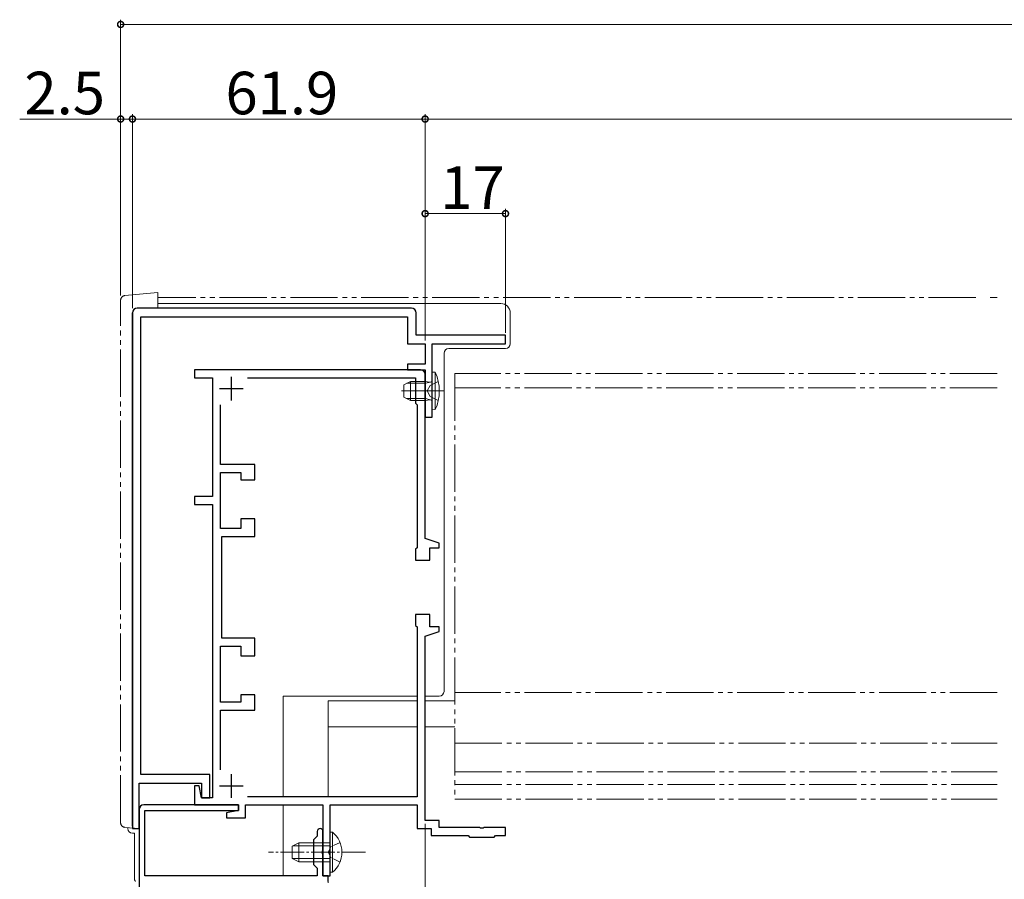
# Model space of a CAD drawing. Extents: x 0 to 1386, y 0 to 2245.
# Drawn here: x 387 to 595, y 521 to 702 of the extents above; entities that cross this region are included whole.
import ezdxf

# ---------------------------------------------------------------- set-up
doc = ezdxf.new("R2010")
doc.units = 0
for name, pattern in [('YCENTER_1', [13, 10, -1, 1, -1]), ('YDIVIDE_1', [15, 10, -1, 1, -1, 1, -1]), ('YHIDDEN_1', [4, 3, -1])]:
    doc.linetypes.add(name, pattern=pattern)
for name, color, linetype, lineweight in [('YKK_11', 7, 'CONTINUOUS', 30), ('YKK_12', 2, 'CONTINUOUS', 13), ('YKK_13', 4, 'CONTINUOUS', 13), ('YKK_D', 6, 'CONTINUOUS', 13)]:
    doc.layers.add(name, color=color, linetype=linetype, lineweight=lineweight)
doc.styles.get("Standard").update_dxf_attribs({"font": 'txt', "bigfont": 'BIGFONT'})

msp = doc.modelspace()

# ---------------------------------------------------------------- linework, layer by layer
at = {"layer": 'YKK_11'}
for p, q in [((469.6, 641.5), (411.6, 641.5)), ((410.6, 640.5), (410.6, 531.5)), ((410.6, 532), (410.6, 640.5)), ((412.4, 542.9), (412.4, 639.7)), ((412.4, 639.7), (468.8, 639.7)), ((468.8, 639.7), (468.8, 634)), ((470.6, 635.8), (470.6, 640.5)), ((489.5, 635.8), (470.6, 635.8)), ((489.5, 634), (489.5, 635.8)), ((468.8, 634), (472.5, 634)), ((472.5, 634), (472.5, 629.7)), ((474, 618.5), (474, 634)), ((474, 634), (489.5, 634)), ((472.5, 629.7), (468.8, 629.7)), ((468.8, 629.7), (468.8, 628.5)), ((471.5, 628.5), (423.7, 628.5)), ((423.7, 628.5), (423.7, 626.8)), ((468.8, 628.5), (472.5, 628.5)), ((472.5, 628.5), (472.5, 618.5)), ((472.5, 592.85), (472.5, 627.5)), ((423.7, 626.8), (427.5, 626.8)), ((427.5, 626.8), (427.5, 601.7)), ((434.95, 626.8), (470.5, 626.8)), ((470.5, 626.8), (470.5, 621.4)), ((429.2, 608.45), (429.2, 621.05)), ((470.5, 621.4), (470.8, 621.1)), ((470.8, 621.1), (470.8, 590.85)), ((472.5, 618.5), (474, 618.5)), ((436.5, 608.45), (429.2, 608.45)), ((436.5, 605.25), (436.5, 608.45)), ((429.2, 594.95), (429.2, 606.75)), ((429.2, 606.75), (433.5, 606.75)), ((433.5, 606.75), (433.5, 605.25)), ((433.5, 605.25), (436.5, 605.25)), ((427.5, 601.7), (423.7, 601.7)), ((423.7, 601.7), (423.7, 600)), ((423.7, 600), (427.5, 600)), ((427.5, 600), (427.5, 538)), ((436.5, 596.95), (433.5, 596.95)), ((433.5, 596.95), (433.5, 594.95)), ((436.5, 593.25), (436.5, 596.95)), ((433.5, 594.95), (429.2, 594.95)), ((429.5, 571.75), (429.5, 593.25)), ((429.5, 593.25), (436.5, 593.25)), ((475.5, 591.85), (472.5, 592.85)), ((475.5, 590.85), (475.5, 591.85)), ((470.8, 590.85), (470.5, 590.55)), ((470.5, 590.55), (470.5, 588.25)), ((473.5, 588.25), (473.5, 590.85)), ((473.5, 590.85), (475.5, 590.85)), ((470.5, 588.25), (473.5, 588.25)), ((473.5, 576.75), (470.5, 576.75)), ((470.5, 576.75), (470.5, 574.45)), ((473.5, 574.15), (473.5, 576.75)), ((470.5, 574.45), (470.8, 574.15)), ((470.8, 574.15), (470.8, 538.2)), ((472.5, 572.15), (475.5, 573.15)), ((475.5, 574.15), (473.5, 574.15)), ((475.5, 573.15), (475.5, 574.15)), ((436.5, 571.75), (429.5, 571.75)), ((436.5, 568.05), (436.5, 571.75)), ((472.5, 533.2), (472.5, 572.15)), ((429.2, 558.25), (429.2, 570.05)), ((429.2, 570.05), (433.5, 570.05)), ((433.5, 570.05), (433.5, 568.05)), ((433.5, 568.05), (436.5, 568.05)), ((433.5, 558.25), (429.2, 558.25)), ((436.5, 559.75), (433.5, 559.75)), ((433.5, 559.75), (433.5, 558.25)), ((436.5, 556.55), (436.5, 559.75)), ((429.2, 543.95), (429.2, 556.55)), ((429.2, 556.55), (436.5, 556.55)), ((427, 542.9), (412.4, 542.9)), ((427, 538), (427, 542.9)), ((412, 531.5), (412, 541.1)), ((412, 541.1), (425.2, 541.1)), ((424.7, 540.5), (423.7, 540.5)), ((423.7, 540.5), (423.7, 536.5)), ((425.2, 538), (424.7, 540.5)), ((425.2, 541.1), (425.2, 538)), ((427.5, 538), (425.2, 538)), ((425.2, 538), (427, 538)), ((470.8, 538.2), (434.95, 538.2)), ((423.7, 536.5), (433, 536.5)), ((433, 535.3), (430.5, 534.8)), ((433, 536.5), (433, 535.3)), ((434.5, 533.8), (434.5, 536.5)), ((434.5, 536.5), (450.9, 536.5)), ((450.9, 536.5), (450.9, 521.5)), ((452.4, 526.96), (452.4, 536.5)), ((452.4, 536.5), (470.8, 536.5)), ((470.8, 536.5), (470.8, 531.5)), ((430.5, 534.8), (430.5, 533.8)), ((430.5, 533.8), (434.5, 533.8)), ((475.5, 533.2), (472.5, 533.2)), ((475.5, 531.7), (475.5, 533.2)), ((410.6, 531.5), (412, 531.5)), ((470.8, 531.5), (473.8, 531.5)), ((473.8, 531.5), (473.8, 530)), ((484.04, 531.7), (475.5, 531.7)), ((484.23, 531.58), (484.04, 531.7)), ((484.77, 531.58), (484.23, 531.58)), ((484.96, 531.7), (484.77, 531.58)), ((489.5, 531.7), (484.96, 531.7)), ((489.5, 530), (489.5, 531.7)), ((473.8, 530), (481.6, 530)), ((481.6, 530), (481.9, 529.7)), ((481.9, 529.7), (487.1, 529.7)), ((487.1, 529.7), (487.4, 530)), ((487.4, 530), (489.5, 530)), ((452.28, 526.77), (452.4, 526.96)), ((452.28, 526.23), (452.28, 526.77)), ((452.4, 526.04), (452.28, 526.23)), ((452.4, 521.5), (452.4, 526.04)), ((450.9, 521.5), (452.4, 521.5))]:
    msp.add_line(p, q, dxfattribs=at)
at = {"layer": 'YKK_11', "color": 2}
for p, q in [((431.5, 627), (431.5, 622)), ((429, 624.5), (434, 624.5)), ((431.5, 543), (431.5, 538)), ((429, 540.5), (434, 540.5))]:
    msp.add_line(p, q, dxfattribs=at)
at = {"layer": 'YKK_11', "color": 0, "linetype": 'ByBlock', "lineweight": -2, "ltscale": 0.5}
for p, q in [((412, 535.5), (412, 430.5)), ((433, 536.5), (413, 536.5)), ((413.2, 521.5), (413.2, 535.3)), ((413.2, 535.3), (433, 535.3)), ((433, 535.3), (433, 536.5)), ((449.7, 529.9), (448.9, 529.1)), ((448.9, 529.1), (448.9, 523.9)), ((449.7, 530.9), (449.7, 529.9)), ((450.9, 526.96), (450.9, 530.9)), ((450.78, 526.77), (450.9, 526.96)), ((450.78, 526.23), (450.78, 526.77)), ((450.9, 526.04), (450.78, 526.23)), ((450.9, 521.5), (450.9, 526.04)), ((448.9, 523.9), (449.7, 523.1)), ((449.7, 523.1), (449.7, 521.5)), ((449.7, 521.5), (413.2, 521.5)), ((452, 521.5), (450.9, 521.5)), ((452, 520.3), (452, 521.5))]:
    msp.add_line(p, q, dxfattribs=at)
at = {"layer": 'YKK_11'}
for centre, start, end in [((411.6, 640.5), 90, 180), ((469.6, 640.5), 0, 90), ((471.5, 627.5), 0, 90)]:
    msp.add_arc(centre, 1, start, end, dxfattribs=at)
at = {"layer": 'YKK_11', "color": 0, "linetype": 'ByBlock', "lineweight": -2, "ltscale": 0.5}
for centre, radius, start in [((413, 535.5), 1, 90), ((450.3, 530.9), 0.6, 360)]:
    msp.add_arc(centre, radius, start, 180, dxfattribs=at)
at = {"layer": 'YKK_12', "linetype": 'Continuous', "ltscale": 0.5}
for p, q in [((452, 558.5), (470.8, 558.5)), ((452, 538.2), (452, 558.5)), ((472.5, 558.5), (478.75, 558.5)), ((452, 553), (470.8, 553)), ((472.5, 553), (478.75, 553)), ((452, 520), (452, 521.5))]:
    msp.add_line(p, q, dxfattribs=at)
at = {"layer": 'YKK_13', "linetype": 'YDIVIDE_1'}
for p, q in [((409.01, 644.19), (416, 644.8)), ((416, 644.8), (416, 641.5)), ((589, 643.8), (416, 643.8)), ((593.5, 643.8), (592, 643.8)), ((408.1, 532.76), (408.1, 643.19)), ((593.5, 627.7), (478.75, 627.7)), ((478.75, 627.7), (478.75, 537.7)), ((593.5, 624.7), (478.75, 624.7)), ((593.5, 560.26), (478.75, 560.26)), ((478.75, 549.58), (593.5, 549.58)), ((478.75, 543.5), (593.5, 543.5)), ((478.75, 540.8), (593.5, 540.8)), ((478.75, 537.7), (593.5, 537.7)), ((412, 531.5), (409.01, 531.76))]:
    msp.add_line(p, q, dxfattribs=at)
at = {"layer": 'YKK_13'}
for p, q in [((416, 642.5), (488.5, 642.5)), ((490.5, 640.5), (490.5, 634)), ((476.5, 632), (476.5, 560.5)), ((489.5, 633), (477.5, 633)), ((470.8, 559.5), (442.5, 559.5)), ((442.5, 559.5), (442.5, 538.2)), ((475.5, 559.5), (472.5, 559.5)), ((442.5, 536.5), (442.5, 521.5)), ((409.6, 531.71), (409.6, 531.5)), ((411, 530.5), (410.6, 530.5)), ((411, 530.5), (411, 521))]:
    msp.add_line(p, q, dxfattribs=at)
at = {"layer": 'YKK_13', "linetype": 'Continuous', "ltscale": 0.5}
for p, q in [((474, 628.01), (474, 620.01)), ((474, 628.01), (474.64, 627.96)), ((474.64, 620.07), (474.64, 627.96)), ((469.4, 626.01), (468, 625.31)), ((468, 625.31), (468, 622.71)), ((469.4, 626.01), (469.4, 622.01)), ((469.4, 626.01), (472.6, 626.01)), ((472.6, 622.01), (472.6, 626.01)), ((472.6, 626.01), (473.41, 625.87)), ((469.4, 622.01), (468, 622.71)), ((469.4, 622.01), (472.6, 622.01)), ((472.6, 622.01), (473.41, 622.16)), ((474, 620.01), (474.64, 620.07)), ((452.4, 530.75), (452.4, 524.5)), ((452.4, 530.75), (452.91, 530.75)), ((452.91, 530.75), (452.91, 524.5)), ((445.8, 528.5), (444.4, 527.8)), ((444.4, 527.8), (444.4, 525.2)), ((444.49, 527.84), (452.4, 527.84)), ((452.4, 528.5), (445.8, 528.5)), ((445.8, 524.5), (445.8, 528.5)), ((452.4, 522.25), (452.4, 528.5)), ((452.91, 522.25), (452.91, 528.5)), ((445.8, 524.5), (444.4, 525.2)), ((444.49, 525.15), (452.4, 525.15)), ((445.8, 524.5), (452.4, 524.5)), ((452.4, 522.25), (452.91, 522.25))]:
    msp.add_line(p, q, dxfattribs=at)
at = {"layer": 'YKK_13', "linetype": 'Continuous'}
for p, q in [((472.6, 625.63), (468.64, 625.63)), ((472.6, 625.63), (473.62, 625.87)), ((472.6, 622.39), (468.64, 622.39)), ((472.6, 622.39), (473.62, 622.15))]:
    msp.add_line(p, q, dxfattribs=at)
at = {"layer": 'YKK_13', "linetype": 'YHIDDEN_1'}
for p, q in [((473.57, 625.16), (472.96, 624.01)), ((475.29, 626.01), (473.57, 625.16)), ((473.57, 622.87), (472.96, 624.01)), ((475.29, 622.01), (473.57, 622.87))]:
    msp.add_line(p, q, dxfattribs=at)
at = {"layer": 'YKK_13', "linetype": 'YCENTER_1'}
msp.add_line((476.43, 624.01), (467.49, 624.01), dxfattribs=at)
at = {"layer": 'YKK_13', "linetype": 'YHIDDEN_1', "ltscale": 0.5}
for p, q in [((452.59, 527.64), (451.98, 526.5)), ((454.5, 528.57), (452.59, 527.64)), ((452.59, 525.35), (451.98, 526.5)), ((454.5, 524.42), (452.59, 525.35))]:
    msp.add_line(p, q, dxfattribs=at)
at = {"layer": 'YKK_13', "linetype": 'YCENTER_1', "ltscale": 0.5}
msp.add_line((459.9, 526.5), (439.4, 526.5), dxfattribs=at)
at = {"layer": 'YKK_13', "linetype": 'YDIVIDE_1'}
for centre, start, end in [((409.1, 643.19), 95, 180), ((409.1, 532.76), 180, 265)]:
    msp.add_arc(centre, 1, start, end, dxfattribs=at)
at = {"layer": 'YKK_13'}
for centre, radius, start, end in [((488.5, 640.5), 2, 0, 90), ((489.5, 634), 1, 270, 0), ((477.5, 632), 1, 90, 180), ((475.5, 560.5), 1, 270, 0), ((410.6, 531.5), 1, 180, 270), ((412, 521), 1, 180, 221.476)]:
    msp.add_arc(centre, radius, start, end, dxfattribs=at)
at = {"layer": 'YKK_13', "linetype": 'Continuous', "ltscale": 0.5}
for centre, radius, start, end in [((466, 624.01), 9.5, 335.4723, 24.5277), ((473.5, 626.36), 0.5, 259.909, 0), ((473.5, 621.66), 0.5, 0, 100.091), ((449.37, 526.5), 5.53, 309.7941, 50.2059)]:
    msp.add_arc(centre, radius, start, end, dxfattribs=at)
at = {"layer": 'YKK_D', "ltscale": 1.5}
for p, q in [((408.1, 644.19), (408.1, 702.5)), ((408.1, 701.5), (977.9, 701.5)), ((408.1, 681.5), (386.75, 681.5)), ((408.1, 644.19), (408.1, 682.5)), ((410.6, 681.5), (408.1, 681.5)), ((410.6, 641.5), (410.6, 682.5)), ((410.6, 644.19), (410.6, 682.5)), ((410.6, 681.5), (472.5, 681.5)), ((472.5, 634.7), (472.5, 682.5)), ((472.5, 634.7), (472.5, 682.5)), ((913.5, 681.5), (472.5, 681.5)), ((472.5, 634.7), (472.5, 662.5)), ((489.5, 636.3), (489.5, 662.5)), ((489.5, 661.5), (472.5, 661.5))]:
    msp.add_line(p, q, dxfattribs=at)
at = {"layer": 'YKK_D'}
msp.add_line((472.5, 532.5), (472.5, 480.5), dxfattribs=at)
at = {"layer": 'YKK_D', "linetype": 'ByBlock', "const_width": 1.27}
for points in [[(408.26, 701.5, 1), (407.94, 701.5, 1)], [(408.26, 681.5, 1), (407.94, 681.5, 1)], [(410.76, 681.5, 1), (410.44, 681.5, 1)], [(410.44, 681.5, 1), (410.76, 681.5, 1)], [(472.34, 681.5, 1), (472.66, 681.5, 1)], [(472.66, 681.5, 1), (472.34, 681.5, 1)], [(472.66, 661.5, 1), (472.34, 661.5, 1)], [(489.34, 661.5, 1), (489.66, 661.5, 1)]]:
    msp.add_lwpolyline(points, format="xyb", close=True, dxfattribs=at)

# ---------------------------------------------------------------- texts
at = {"layer": 'YKK_D'}
for s, p in [('2.5', (387.75, 682.5)), ('61.9', (430.27, 682.5)), ('17', (475.72, 662.5))]:
    msp.add_text(s, height=9, dxfattribs=at).set_placement(p)

doc.saveas('drawing.dxf')
